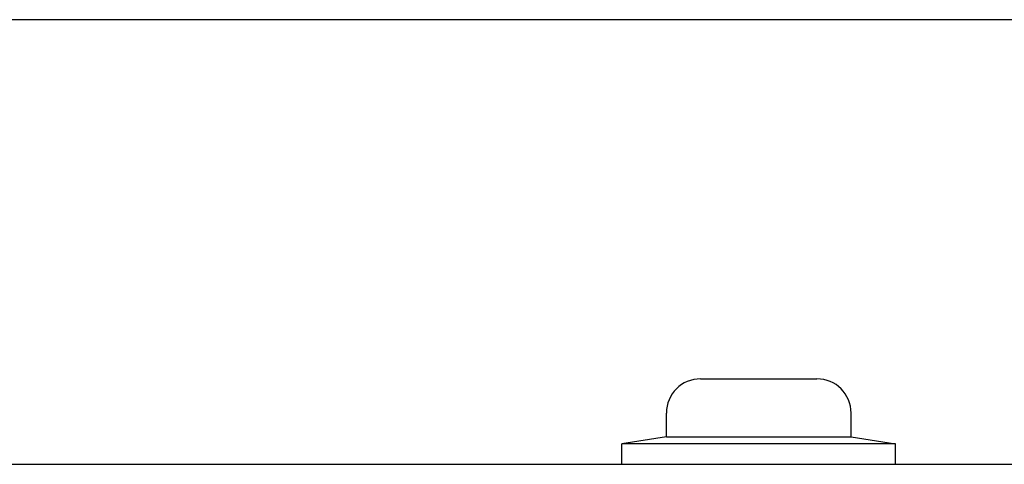
# Model space of a CAD drawing. Extents: x 239 to 822, y 47 to 653.
# Drawn here: x 361 to 390, y 232 to 245 of the extents above; entities that cross this region are included whole.
import ezdxf

# ---------------------------------------------------------------- set-up
doc = ezdxf.new("R2010")
doc.units = 0
doc.layers.add('VISIBLE__ISO_', color=7, linetype='CONTINUOUS')

msp = doc.modelspace()

# ---------------------------------------------------------------- linework, layer by layer
at = {"layer": 'VISIBLE__ISO_'}
for p, q in [((406.557, 245.337), (240.557, 245.337)), ((380.657, 234.837), (384.057, 234.837)), ((379.657, 233.137), (379.657, 233.837)), ((385.057, 233.137), (385.057, 233.837)), ((379.657, 233.137), (378.357, 232.937)), ((379.657, 233.137), (385.057, 233.137)), ((385.057, 233.137), (386.357, 232.937)), ((386.357, 232.937), (378.357, 232.937)), ((378.357, 232.337), (378.357, 232.937)), ((386.357, 232.337), (386.357, 232.937)), ((238.557, 232.337), (408.557, 232.337))]:
    msp.add_line(p, q, dxfattribs=at)
for centre, start, end in [((380.657, 233.837), 90, 180), ((384.057, 233.837), 0, 90)]:
    msp.add_arc(centre, 1, start, end, dxfattribs=at)

doc.saveas('drawing.dxf')
